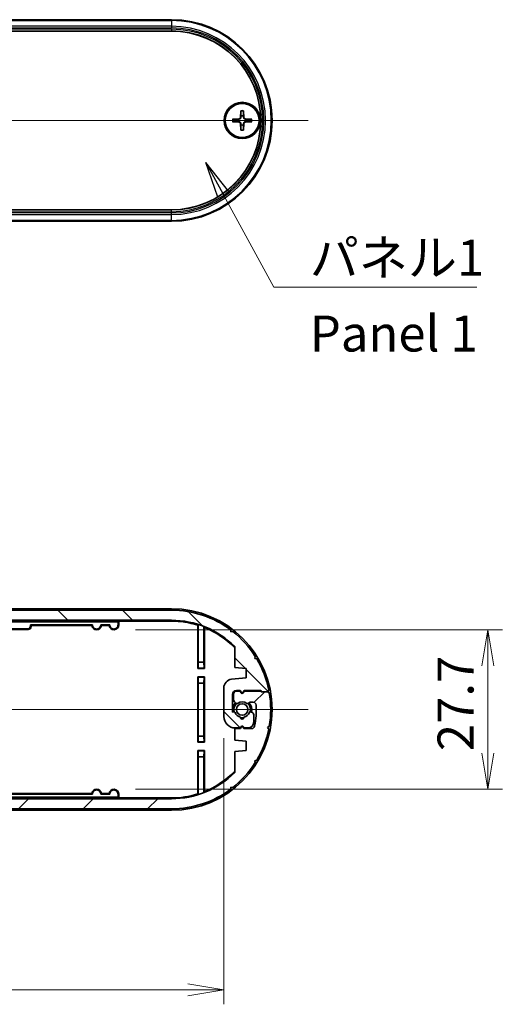
# Model space of a CAD drawing. Units: millimetres. Extents: x 0 to 3549, y 0 to 843.
# Drawn here: x 1386 to 1470, y 116 to 287 of the extents above; entities that cross this region are included whole.
import ezdxf

# ---------------------------------------------------------------- set-up
doc = ezdxf.new("R2010")
doc.units = ezdxf.units.MM
doc.header["$LTSCALE"] = 2
doc.layers.get('Defpoints').update_dxf_attribs({"lineweight": 25})
for name, color, linetype, lineweight in [('Centerline (ISO)', 131, 'Continuous', 18), ('Dimension (ISO)', 7, 'Continuous', 18), ('Dimension (ISO) @ 1', 7, 'Continuous', 18), ('Hatch (ISO)', 1, 'Continuous', 18), ('Symbol (ISO)', 7, 'Continuous', 18), ('Symbol (ISO) @ 1', 7, 'Continuous', 18), ('Visible (ISO)', 7, 'Continuous', 35), ('Visible Narrow (ISO)', 7, 'Continuous', 25)]:
    doc.layers.add(name, color=color, linetype=linetype, lineweight=lineweight)
doc.styles.add('Note Text (TK)', font='MS PGothic.ttf')
doc.dimstyles.new('Default - Method 1b (TK)', dxfattribs={"dimscale": 2, "dimtxt": 2.5, "dimasz": 2.5, "dimexe": 1, "dimexo": 1.5, "dimgap": 1, "dimtad": 1, "dimrnd": 1e-08, "dimdsep": 46, "dimtxsty": 'Note Text (TK)', "dimblk": 'OPEN', "dimcen": 0.09, "dimdle": 5, "dimclrd": 100, "dimclre": 100, "dimclrt": 7, "dimadec": 1, "dimazin": 1, "dimtfac": 1, "dimtmove": 0, "dimatfit": 3, "dimldrblk": 'OPEN', "dimfxl": 1, "dimtolj": 1, "dimlwd": -1, "dimlwe": -1, "dimarcsym": 0})
doc.dimstyles.new('Default - Method 1b (TK)$7', dxfattribs={"dimscale": 2, "dimtxt": 2.5, "dimasz": 2.5, "dimexe": 1, "dimexo": 1.5, "dimgap": 1, "dimtad": 1, "dimrnd": 1e-08, "dimdsep": 46, "dimtxsty": 'Note Text (TK)', "dimblk": 'OPEN', "dimcen": 0.09, "dimdle": 5, "dimclrd": 100, "dimclre": 100, "dimclrt": 7, "dimadec": 1, "dimazin": 1, "dimtfac": 1, "dimtmove": 0, "dimatfit": 3, "dimldrblk": 'OPEN', "dimfxl": 1, "dimtolj": 1, "dimlwd": -1, "dimlwe": -1, "dimarcsym": 0})

# ---------------------------------------------------------------- blocks, each defined once
blk = doc.blocks.new('_Open')
at = {"color": 0, "linetype": 'ByBlock', "lineweight": -2}
for p, q in [((-1, 0.167), (0, 0)), ((-1, -0.167), (0, 0)), ((0, 0), (-1, 0))]:
    blk.add_line(p, q, dxfattribs=at)
blk = doc.blocks.new('*D42')
at = {"layer": 'Defpoints', "color": 0}
for p in [(1421.84, 166.21), (1308.64, 163.65), (1421.84, 118.71)]:
    blk.add_point(p, dxfattribs=at)
at = {"layer": 'Dimension (ISO)', "color": 100}
for p, q in [((1421.84, 162.46), (1421.84, 116.21)), ((1308.64, 159.9), (1308.64, 116.21)), ((1314.89, 118.71), (1415.59, 118.71))]:
    blk.add_line(p, q, dxfattribs=at)
at = {"layer": 'Dimension (ISO)', "color": 100, "xscale": 6.25, "yscale": 6.25, "zscale": 6.25, "rotation": 180}
blk.add_blockref('_Open', (1308.64, 118.71), dxfattribs=at)
at = {"layer": 'Dimension (ISO)', "color": 100, "xscale": 6.25, "yscale": 6.25, "zscale": 6.25}
blk.add_blockref('_Open', (1421.84, 118.71), dxfattribs=at)
at = {"layer": 'Dimension (ISO)', "color": 7, "insert": (1355.93, 124.33), "char_height": 6.25, "attachment_point": 4, "style": 'Note Text (TK)'}
blk.add_mtext('\\A1;113.2', dxfattribs=at)
blk = doc.blocks.new('*D43')
at = {"layer": 'Defpoints', "color": 0}
for p in [(1402.74, 181.27), (1402.74, 153.55), (1467.74, 153.55)]:
    blk.add_point(p, dxfattribs=at)
at = {"layer": 'Dimension (ISO)', "color": 100}
for p, q in [((1406.49, 181.27), (1470.24, 181.27)), ((1467.74, 175.02), (1467.74, 159.8)), ((1406.49, 153.55), (1470.24, 153.55))]:
    blk.add_line(p, q, dxfattribs=at)
at = {"layer": 'Dimension (ISO)', "color": 100, "xscale": 6.25, "yscale": 6.25, "zscale": 6.25}
for p, rotation in [((1467.74, 181.27), 90), ((1467.74, 153.55), 270)]:
    blk.add_blockref('_Open', p, dxfattribs=dict(at, rotation=rotation))
at = {"layer": 'Dimension (ISO)', "color": 7, "insert": (1462.11, 160.18), "char_height": 6.25, "attachment_point": 4, "rotation": 90, "style": 'Note Text (TK)'}
blk.add_mtext('\\A1;27.7', dxfattribs=at)

msp = doc.modelspace()

# ---------------------------------------------------------------- hatches: boundary and pattern name
at = {"layer": 'Hatch (ISO)'}
h = msp.add_hatch(dxfattribs=at)
h.set_pattern_fill('ANSI31', color=256, scale=63.5, angle=90.00021, style=0)
h.set_pattern_definition([(135.0002, (755.75, -20), (-5.61264, -5.61268), [])])
edge = h.paths.add_edge_path()
edge.add_line((1423.7358, 178.3265), (1423.7358, 174.7063))
edge.add_line((1423.7358, 174.7063), (1425.7358, 174.5063))
edge.add_line((1425.7358, 174.5063), (1425.7358, 172.9063))
edge.add_line((1425.7358, 172.9063), (1423.1865, 172.6514))
edge.add_ellipse((1423.3358, 171.1588), major_axis=(-1.4926, -0.1493), ratio=1, start_angle=270, end_angle=354.289407)
edge.add_line((1421.8358, 171.1588), (1421.8358, 166.2063))
edge.add_ellipse((1423.8358, 166.2063), major_axis=(0, -2), ratio=1, start_angle=270, end_angle=360)
edge.add_line((1423.8358, 164.2063), (1424.7358, 164.2063))
edge.add_line((1424.7358, 164.2063), (1424.8626, 164.4259))
edge.add_ellipse((1425.0358, 164.3259), major_axis=(0.1, 0.1732), ratio=1, start_angle=330, end_angle=450, ccw=False)
edge.add_line((1425.209, 164.4259), (1425.3358, 164.2063))
edge.add_line((1425.3358, 164.2063), (1426.0358, 164.2063))
edge.add_ellipse((1426.0358, 165.2063), major_axis=(1, 0), ratio=1, start_angle=270, end_angle=360)
edge.add_line((1427.0358, 165.2063), (1427.0358, 166.4868))
edge.add_ellipse((1426.5358, 166.4868), major_axis=(0, 0.5), ratio=1, start_angle=270, end_angle=345)
edge.add_line((1426.6652, 166.9697), (1426.5205, 167.0085))
edge.add_ellipse((1426.4687, 166.8153), major_axis=(-0.1932, 0.0518), ratio=1, start_angle=270, end_angle=352.586326)
edge.add_ellipse((1425.0358, 167.4063), major_axis=(-0.5147, -1.248), ratio=1, start_angle=35.172414, end_angle=90, ccw=False)
edge.add_ellipse((1425.0358, 166.0563), major_axis=(0.0333, -0.2981), ratio=1, start_angle=257.24126, end_angle=450, ccw=False)
edge.add_ellipse((1425.0358, 167.4063), major_axis=(-1.3167, 0.2981), ratio=1, start_angle=35.172414, end_angle=90, ccw=False)
edge.add_ellipse((1423.6029, 166.8153), major_axis=(-0.0763, 0.1849), ratio=1, start_angle=270, end_angle=352.586326)
edge.add_line((1423.5511, 167.0085), (1423.3358, 166.9508))
edge.add_line((1423.3358, 166.9508), (1423.3358, 170.0063))
edge.add_ellipse((1424.0358, 170.0063), major_axis=(0, 0.7), ratio=1, start_angle=0, end_angle=90, ccw=False)
edge.add_line((1424.0358, 170.7063), (1424.6858, 170.7063))
edge.add_line((1424.6858, 170.7063), (1424.8626, 170.4001))
edge.add_ellipse((1425.0358, 170.5001), major_axis=(0.1, -0.1732), ratio=1, start_angle=270, end_angle=390)
edge.add_line((1425.209, 170.4001), (1425.3858, 170.7063))
edge.add_line((1425.3858, 170.7063), (1428.2508, 170.7063))
edge.add_line((1428.2508, 170.7063), (1428.4508, 170.5063))
edge.add_line((1428.4508, 170.5063), (1429.4508, 170.5063))
edge.add_line((1429.4508, 170.5063), (1429.6496, 170.7956))
edge.add_ellipse((1412.7358, 167.4063), major_axis=(-3.3893, 16.9138), ratio=1, start_angle=270, end_angle=289.35106)
edge.add_line((1427.571, 176.2086), (1427.2296, 176.2905))
edge.add_line((1427.2296, 176.2905), (1427.3115, 176.6319))
edge.add_ellipse((1412.7358, 167.4063), major_axis=(-9.2255, 14.5757), ratio=1, start_angle=270, end_angle=289.35106)
edge.add_line((1423.4312, 180.9404), (1423.0831, 180.8946))
edge.add_line((1423.0831, 180.8946), (1423.0373, 181.2426))
edge.add_ellipse((1412.7358, 167.4063), major_axis=(-13.8363, 10.3015), ratio=1, start_angle=270, end_angle=306.668688)
edge.add_line((1412.7358, 184.6563), (1317.7358, 184.6563))
edge.add_ellipse((1317.7358, 167.4063), major_axis=(-17.25, 0), ratio=1, start_angle=270, end_angle=306.668688)
edge.add_line((1307.4343, 181.2426), (1307.3885, 180.8946))
edge.add_line((1307.3885, 180.8946), (1307.0404, 180.9404))
edge.add_ellipse((1317.7358, 167.4063), major_axis=(-13.5341, -10.6954), ratio=1, start_angle=270, end_angle=289.35106)
edge.add_line((1303.1601, 176.6319), (1303.242, 176.2905))
edge.add_line((1303.242, 176.2905), (1302.9006, 176.2086))
edge.add_ellipse((1317.7358, 167.4063), major_axis=(-8.8023, -14.8352), ratio=1, start_angle=270, end_angle=289.35106)
edge.add_line((1300.822, 170.7956), (1301.0208, 170.5063))
edge.add_line((1301.0208, 170.5063), (1300.7315, 170.3075))
edge.add_ellipse((1317.7358, 167.4063), major_axis=(-2.9012, -17.0043), ratio=1, start_angle=270, end_angle=289.364744)
edge.add_line((1300.7315, 164.5051), (1301.0208, 164.3063))
edge.add_line((1301.0208, 164.3063), (1302.1208, 164.3063))
edge.add_line((1302.1208, 164.3063), (1302.2208, 164.2063))
edge.add_line((1302.2208, 164.2063), (1305.0858, 164.2063))
edge.add_line((1305.0858, 164.2063), (1305.2626, 164.5125))
edge.add_ellipse((1305.4358, 164.4125), major_axis=(0.1, 0.1732), ratio=1, start_angle=330, end_angle=450, ccw=False)
edge.add_line((1305.609, 164.5125), (1305.7858, 164.2063))
edge.add_line((1305.7858, 164.2063), (1306.4358, 164.2063))
edge.add_ellipse((1306.4358, 164.7063), major_axis=(0.5, 0), ratio=1, start_angle=270, end_angle=360)
edge.add_line((1306.9358, 164.7063), (1306.9358, 165.6992))
edge.add_ellipse((1306.4358, 165.6992), major_axis=(0, 0.5), ratio=1, start_angle=270, end_angle=315)
edge.add_line((1306.7894, 166.0528), (1306.5227, 166.3195))
edge.add_ellipse((1306.3812, 166.178), major_axis=(-0.1414, 0.1414), ratio=1, start_angle=270, end_angle=352.586326)
edge.add_ellipse((1305.4358, 167.4063), major_axis=(-1.0698, -0.8234), ratio=1, start_angle=14.827348, end_angle=90, ccw=False)
edge.add_ellipse((1304.4904, 166.178), major_axis=(-0.1585, 0.122), ratio=1, start_angle=270, end_angle=352.586326)
edge.add_line((1304.3489, 166.3195), (1304.2444, 166.2149))
edge.add_ellipse((1304.103, 166.3563), major_axis=(-0.1414, -0.1414), ratio=1, start_angle=45, end_angle=90, ccw=False)
edge.add_line((1304.103, 166.1563), (1303.5056, 166.1563))
edge.add_ellipse((1303.5056, 166.6563), major_axis=(-0.5, 0), ratio=1, start_angle=3.016961, end_angle=90, ccw=False)
edge.add_ellipse((1317.7358, 167.4063), major_axis=(-0.7763, 14.7296), ratio=1, start_angle=75.651189, end_angle=90, ccw=False)
edge.add_ellipse((1303.7636, 170.2063), major_axis=(0.0982, 0.4903), ratio=1, start_angle=11.33185, end_angle=90, ccw=False)
edge.add_line((1303.7636, 170.7063), (1305.1358, 170.7063))
edge.add_line((1305.1358, 170.7063), (1305.2626, 170.4867))
edge.add_ellipse((1305.4358, 170.5867), major_axis=(0.1, -0.1732), ratio=1, start_angle=270, end_angle=390)
edge.add_line((1305.609, 170.4867), (1305.7358, 170.7063))
edge.add_line((1305.7358, 170.7063), (1306.7358, 170.7063))
edge.add_line((1306.7358, 170.7063), (1306.7358, 172.7063))
edge.add_line((1306.7358, 172.7063), (1304.7358, 172.9063))
edge.add_line((1304.7358, 172.9063), (1304.7358, 174.5063))
edge.add_line((1304.7358, 174.5063), (1306.7358, 174.7063))
edge.add_line((1306.7358, 174.7063), (1306.7358, 178.3265))
edge.add_ellipse((1317.7358, 167.4063), major_axis=(10.9202, 11), ratio=1, start_angle=44.791325, end_angle=90, ccw=False)
edge.add_line((1317.7358, 182.9063), (1412.7358, 182.9063))
edge.add_ellipse((1412.7358, 167.4063), major_axis=(15.5, 0), ratio=1, start_angle=44.791325, end_angle=90, ccw=False)
h = msp.add_hatch(dxfattribs=at)
h.set_pattern_fill('ANSI31', color=256, scale=63.5, style=0)
h.set_pattern_definition([(45, (755.75, -20), (-5.61266, 5.61266), [])])
edge = h.paths.add_edge_path()
edge.add_line((1306.7358, 156.4862), (1306.7358, 160.1063))
edge.add_line((1306.7358, 160.1063), (1304.7358, 160.3063))
edge.add_line((1304.7358, 160.3063), (1304.7358, 161.9063))
edge.add_line((1304.7358, 161.9063), (1307.2851, 162.1612))
edge.add_ellipse((1307.1358, 163.6538), major_axis=(1.4926, 0.1493), ratio=1, start_angle=270, end_angle=354.289407)
edge.add_line((1308.6358, 163.6538), (1308.6358, 168.6063))
edge.add_ellipse((1306.6358, 168.6063), major_axis=(0, 2), ratio=1, start_angle=270, end_angle=360)
edge.add_line((1306.6358, 170.6063), (1305.7358, 170.6063))
edge.add_line((1305.7358, 170.6063), (1305.609, 170.3867))
edge.add_ellipse((1305.4358, 170.4867), major_axis=(-0.1, -0.1732), ratio=1, start_angle=330, end_angle=450, ccw=False)
edge.add_line((1305.2626, 170.3867), (1305.1358, 170.6063))
edge.add_line((1305.1358, 170.6063), (1304.4358, 170.6063))
edge.add_ellipse((1304.4358, 169.6063), major_axis=(-1, 0), ratio=1, start_angle=270, end_angle=360)
edge.add_line((1303.4358, 169.6063), (1303.4358, 168.3259))
edge.add_ellipse((1303.9358, 168.3259), major_axis=(0, -0.5), ratio=1, start_angle=270, end_angle=345)
edge.add_line((1303.8064, 167.8429), (1303.9511, 167.8041))
edge.add_ellipse((1304.0029, 167.9973), major_axis=(0.1932, -0.0518), ratio=1, start_angle=270, end_angle=352.586326)
edge.add_ellipse((1305.4358, 167.4063), major_axis=(0.5147, 1.248), ratio=1, start_angle=35.172414, end_angle=90, ccw=False)
edge.add_ellipse((1305.4358, 168.7563), major_axis=(-0.0333, 0.2981), ratio=1, start_angle=257.24126, end_angle=450, ccw=False)
edge.add_ellipse((1305.4358, 167.4063), major_axis=(1.3167, -0.2981), ratio=1, start_angle=35.172414, end_angle=90, ccw=False)
edge.add_ellipse((1306.8687, 167.9973), major_axis=(0.0763, -0.1849), ratio=1, start_angle=270, end_angle=352.586326)
edge.add_line((1306.9205, 167.8041), (1307.1358, 167.8618))
edge.add_line((1307.1358, 167.8618), (1307.1358, 164.8063))
edge.add_ellipse((1306.4358, 164.8063), major_axis=(0, -0.7), ratio=1, start_angle=0, end_angle=90, ccw=False)
edge.add_line((1306.4358, 164.1063), (1305.7858, 164.1063))
edge.add_line((1305.7858, 164.1063), (1305.609, 164.4125))
edge.add_ellipse((1305.4358, 164.3125), major_axis=(-0.1, 0.1732), ratio=1, start_angle=270, end_angle=390)
edge.add_line((1305.2626, 164.4125), (1305.0858, 164.1063))
edge.add_line((1305.0858, 164.1063), (1302.2208, 164.1063))
edge.add_line((1302.2208, 164.1063), (1302.0208, 164.3063))
edge.add_line((1302.0208, 164.3063), (1301.0208, 164.3063))
edge.add_line((1301.0208, 164.3063), (1300.822, 164.017))
edge.add_ellipse((1317.7358, 167.4063), major_axis=(3.3893, -16.9138), ratio=1, start_angle=270, end_angle=289.35106)
edge.add_line((1302.9006, 158.604), (1303.242, 158.5221))
edge.add_line((1303.242, 158.5221), (1303.1601, 158.1808))
edge.add_ellipse((1317.7358, 167.4063), major_axis=(9.2255, -14.5757), ratio=1, start_angle=270, end_angle=289.35106)
edge.add_line((1307.0404, 153.8722), (1307.3885, 153.9181))
edge.add_line((1307.3885, 153.9181), (1307.4343, 153.5701))
edge.add_ellipse((1317.7358, 167.4063), major_axis=(13.8363, -10.3015), ratio=1, start_angle=270, end_angle=306.668688)
edge.add_line((1317.7358, 150.1563), (1412.7358, 150.1563))
edge.add_ellipse((1412.7358, 167.4063), major_axis=(17.25, 0), ratio=1, start_angle=270, end_angle=306.668688)
edge.add_line((1423.0373, 153.5701), (1423.0831, 153.9181))
edge.add_line((1423.0831, 153.9181), (1423.4312, 153.8722))
edge.add_ellipse((1412.7358, 167.4063), major_axis=(13.5341, 10.6954), ratio=1, start_angle=270, end_angle=289.35106)
edge.add_line((1427.3115, 158.1808), (1427.2296, 158.5221))
edge.add_line((1427.2296, 158.5221), (1427.571, 158.604))
edge.add_ellipse((1412.7358, 167.4063), major_axis=(8.8023, 14.8352), ratio=1, start_angle=270, end_angle=289.35106)
edge.add_line((1429.6496, 164.017), (1429.4508, 164.3063))
edge.add_line((1429.4508, 164.3063), (1429.7401, 164.5051))
edge.add_ellipse((1412.7358, 167.4063), major_axis=(2.9012, 17.0043), ratio=1, start_angle=270, end_angle=289.364744)
edge.add_line((1429.7401, 170.3075), (1429.4508, 170.5063))
edge.add_line((1429.4508, 170.5063), (1428.3508, 170.5063))
edge.add_line((1428.3508, 170.5063), (1428.2508, 170.6063))
edge.add_line((1428.2508, 170.6063), (1425.3858, 170.6063))
edge.add_line((1425.3858, 170.6063), (1425.209, 170.3001))
edge.add_ellipse((1425.0358, 170.4001), major_axis=(-0.1, -0.1732), ratio=1, start_angle=330, end_angle=450, ccw=False)
edge.add_line((1424.8626, 170.3001), (1424.6858, 170.6063))
edge.add_line((1424.6858, 170.6063), (1424.0358, 170.6063))
edge.add_ellipse((1424.0358, 170.1063), major_axis=(-0.5, 0), ratio=1, start_angle=270, end_angle=360)
edge.add_line((1423.5358, 170.1063), (1423.5358, 169.1134))
edge.add_ellipse((1424.0358, 169.1134), major_axis=(0, -0.5), ratio=1, start_angle=270, end_angle=315)
edge.add_line((1423.6822, 168.7599), (1423.9489, 168.4932))
edge.add_ellipse((1424.0904, 168.6346), major_axis=(0.1414, -0.1414), ratio=1, start_angle=270, end_angle=352.586326)
edge.add_ellipse((1425.0358, 167.4063), major_axis=(1.0698, 0.8234), ratio=1, start_angle=14.827348, end_angle=90, ccw=False)
edge.add_ellipse((1425.9812, 168.6346), major_axis=(0.1585, -0.122), ratio=1, start_angle=270, end_angle=352.586326)
edge.add_line((1426.1227, 168.4932), (1426.2272, 168.5977))
edge.add_ellipse((1426.3686, 168.4563), major_axis=(0.1414, 0.1414), ratio=1, start_angle=45, end_angle=90, ccw=False)
edge.add_line((1426.3686, 168.6563), (1426.9661, 168.6563))
edge.add_ellipse((1426.9661, 168.1563), major_axis=(0.5, 0), ratio=1, start_angle=3.016961, end_angle=90, ccw=False)
edge.add_ellipse((1412.7358, 167.4063), major_axis=(0.7763, -14.7296), ratio=1, start_angle=75.651189, end_angle=90, ccw=False)
edge.add_ellipse((1426.708, 164.6063), major_axis=(-0.0982, -0.4903), ratio=1, start_angle=11.33185, end_angle=90, ccw=False)
edge.add_line((1426.708, 164.1063), (1425.3358, 164.1063))
edge.add_line((1425.3358, 164.1063), (1425.209, 164.3259))
edge.add_ellipse((1425.0358, 164.2259), major_axis=(-0.1, 0.1732), ratio=1, start_angle=270, end_angle=390)
edge.add_line((1424.8626, 164.3259), (1424.7358, 164.1063))
edge.add_line((1424.7358, 164.1063), (1423.7358, 164.1063))
edge.add_line((1423.7358, 164.1063), (1423.7358, 162.1063))
edge.add_line((1423.7358, 162.1063), (1425.7358, 161.9063))
edge.add_line((1425.7358, 161.9063), (1425.7358, 160.3063))
edge.add_line((1425.7358, 160.3063), (1423.7358, 160.1063))
edge.add_line((1423.7358, 160.1063), (1423.7358, 156.4862))
edge.add_ellipse((1412.7358, 167.4063), major_axis=(-10.9202, -11), ratio=1, start_angle=44.791325, end_angle=90, ccw=False)
edge.add_line((1412.7358, 151.9063), (1317.7358, 151.9063))
edge.add_ellipse((1317.7358, 167.4063), major_axis=(-15.5, 0), ratio=1, start_angle=44.791325, end_angle=90, ccw=False)

# ---------------------------------------------------------------- linework, layer by layer
at = {"layer": 'Centerline (ISO)', "linetype": 'Continuous'}
for p, q in [((1293.9858, 269.7196), (1436.4858, 269.7196)), ((1293.9858, 167.4063), (1436.4858, 167.4063))]:
    msp.add_line(p, q, dxfattribs=at)
at = {"layer": 'Visible (ISO)'}
for p, q in [((1317.7358, 287.2196), (1412.7358, 287.2196)), ((1412.7358, 285.2397), (1317.7358, 285.2397)), ((1424.7981, 271.4124), (1424.7528, 270.223)), ((1425.2735, 271.4124), (1425.3188, 270.223)), ((1423.343, 269.9573), (1424.5324, 270.0026)), ((1423.343, 269.4819), (1424.5324, 269.4366)), ((1424.7981, 268.0268), (1424.7528, 269.2162)), ((1425.2735, 268.0268), (1425.3188, 269.2162)), ((1426.7286, 269.9573), (1425.5392, 270.0026)), ((1426.7286, 269.4819), (1425.5392, 269.4366)), ((1317.7358, 254.1995), (1412.7358, 254.1995)), ((1412.7358, 252.2196), (1317.7358, 252.2196)), ((1412.7358, 184.9063), (1317.7358, 184.9063)), ((1412.7358, 184.6563), (1317.7358, 184.6563)), ((1317.7358, 182.9063), (1412.7358, 182.9063)), ((1326.9858, 182.8563), (1403.4858, 182.8563)), ((1387.8441, 181.2981), (1381.6275, 181.2981)), ((1381.7357, 181.4063), (1387.7359, 181.4063)), ((1388.2358, 182.1238), (1388.344, 182.0156)), ((1388.2358, 181.9062), (1388.2358, 182.1238)), ((1399.0035, 182.1238), (1388.2358, 182.1238)), ((1388.344, 182.0156), (1388.344, 181.798)), ((1398.8999, 182.0156), (1388.344, 182.0156)), ((1402.0035, 182.1238), (1400.4681, 182.1238)), ((1401.8999, 182.0156), (1400.5717, 182.0156)), ((1403.4683, 182.6423), (1403.4683, 182.1063)), ((1403.4858, 182.8563), (1403.4718, 182.8423)), ((1403.4858, 182.8563), (1403.5766, 182.7656)), ((1403.4858, 182.8563), (1412.7358, 182.8563)), ((1412.7358, 182.7656), (1403.5766, 182.7656)), ((1403.5766, 182.7656), (1403.5766, 182.1063)), ((1417.295, 174.5156), (1417.295, 182.0733)), ((1417.3858, 182.14), (1417.3858, 175.6063)), ((1418.3858, 175.6063), (1418.3858, 181.7862)), ((1418.4766, 181.6524), (1418.4766, 174.5156)), ((1423.0831, 180.8946), (1423.0373, 181.2426)), ((1423.4312, 180.9404), (1423.0831, 180.8946)), ((1423.7358, 178.3265), (1423.7358, 174.7063)), ((1427.2296, 176.2905), (1427.3115, 176.6319)), ((1427.571, 176.2086), (1427.2296, 176.2905)), ((1417.3596, 174.5801), (1417.295, 174.5156)), ((1418.4766, 174.5156), (1417.295, 174.5156)), ((1417.3858, 175.6063), (1417.3596, 174.5801)), ((1417.3596, 174.5801), (1418.412, 174.5801)), ((1418.3858, 175.6063), (1417.3858, 175.6063)), ((1418.412, 174.5801), (1418.3858, 175.6063)), ((1418.412, 174.5801), (1418.4766, 174.5156)), ((1423.7358, 174.7063), (1425.7358, 174.5063)), ((1425.7358, 174.5063), (1425.7358, 172.9063)), ((1417.295, 173.0971), (1417.295, 161.7156)), ((1418.4766, 173.0971), (1417.295, 173.0971)), ((1417.3596, 173.0325), (1417.295, 173.0971)), ((1417.3596, 173.0325), (1417.3858, 172.0063)), ((1418.412, 173.0325), (1417.3596, 173.0325)), ((1418.3858, 172.0063), (1418.412, 173.0325)), ((1418.412, 173.0325), (1418.4766, 173.0971)), ((1418.4766, 161.7156), (1418.4766, 173.0971)), ((1425.7358, 172.9063), (1423.1865, 172.6514)), ((1417.3858, 172.0063), (1417.3858, 162.8063)), ((1417.3858, 172.0063), (1418.3858, 172.0063)), ((1418.3858, 162.8063), (1418.3858, 172.0063)), ((1421.8358, 171.1588), (1421.8358, 166.2063)), ((1423.3358, 166.9508), (1423.3358, 170.0063)), ((1423.5358, 170.1063), (1423.5358, 169.1134)), ((1424.0358, 170.7063), (1424.6858, 170.7063)), ((1424.6858, 170.6063), (1424.0358, 170.6063)), ((1424.6858, 170.7063), (1424.8626, 170.4001)), ((1424.8626, 170.3001), (1424.6858, 170.6063)), ((1425.209, 170.4001), (1425.3858, 170.7063)), ((1425.3858, 170.6063), (1425.209, 170.3001)), ((1425.3858, 170.7063), (1428.2508, 170.7063)), ((1428.2508, 170.6063), (1425.3858, 170.6063)), ((1428.2508, 170.7063), (1428.4508, 170.5063)), ((1428.3508, 170.5063), (1428.2508, 170.6063)), ((1429.4508, 170.5063), (1428.3508, 170.5063)), ((1428.4508, 170.5063), (1429.4508, 170.5063)), ((1429.4508, 170.5063), (1429.6496, 170.7956)), ((1429.7401, 170.3075), (1429.4508, 170.5063)), ((1423.6822, 168.7599), (1423.9489, 168.4932)), ((1426.1227, 168.4932), (1426.2272, 168.5977)), ((1426.3686, 168.6563), (1426.9661, 168.6563)), ((1423.5511, 167.0085), (1423.3358, 166.9508)), ((1426.6652, 166.9697), (1426.5205, 167.0085)), ((1427.0358, 165.2063), (1427.0358, 166.4868)), ((1423.8358, 164.2063), (1424.7358, 164.2063)), ((1424.7358, 164.2063), (1424.8626, 164.4259)), ((1424.8626, 164.3259), (1424.7358, 164.1063)), ((1425.209, 164.4259), (1425.3358, 164.2063)), ((1425.3358, 164.1063), (1425.209, 164.3259)), ((1425.3358, 164.2063), (1426.0358, 164.2063)), ((1429.4508, 164.3063), (1429.7401, 164.5051)), ((1429.6496, 164.017), (1429.4508, 164.3063)), ((1417.3858, 162.8063), (1417.3596, 161.7801)), ((1418.3858, 162.8063), (1417.3858, 162.8063)), ((1418.412, 161.7801), (1418.3858, 162.8063)), ((1424.7358, 164.1063), (1423.7358, 164.1063)), ((1423.7358, 164.1063), (1423.7358, 162.1063)), ((1426.708, 164.1063), (1425.3358, 164.1063)), ((1417.3596, 161.7801), (1417.295, 161.7156)), ((1417.295, 161.7156), (1418.4766, 161.7156)), ((1417.3596, 161.7801), (1418.412, 161.7801)), ((1418.412, 161.7801), (1418.4766, 161.7156)), ((1423.7358, 162.1063), (1425.7358, 161.9063)), ((1425.7358, 161.9063), (1425.7358, 160.3063)), ((1417.295, 152.7394), (1417.295, 160.2971)), ((1417.295, 160.2971), (1418.4766, 160.2971)), ((1417.3596, 160.2325), (1417.295, 160.2971)), ((1417.3596, 160.2325), (1417.3858, 159.2063)), ((1418.412, 160.2325), (1417.3596, 160.2325)), ((1417.3858, 159.2063), (1418.3858, 159.2063)), ((1417.3858, 159.2063), (1417.3858, 152.6727)), ((1418.3858, 159.2063), (1418.412, 160.2325)), ((1418.3858, 153.0265), (1418.3858, 159.2063)), ((1418.412, 160.2325), (1418.4766, 160.2971)), ((1418.4766, 160.2971), (1418.4766, 153.1603)), ((1425.7358, 160.3063), (1423.7358, 160.1063)), ((1423.7358, 160.1063), (1423.7358, 156.4862)), ((1427.2296, 158.5221), (1427.571, 158.604)), ((1427.3115, 158.1808), (1427.2296, 158.5221)), ((1423.0373, 153.5701), (1423.0831, 153.9181)), ((1423.0831, 153.9181), (1423.4312, 153.8722)), ((1378.4681, 152.6889), (1399.0035, 152.6889)), ((1378.5717, 152.7971), (1398.8999, 152.7971)), ((1400.4681, 152.6889), (1402.0035, 152.6889)), ((1400.5717, 152.7971), (1401.8999, 152.7971)), ((1403.4683, 152.7063), (1403.4683, 152.1703)), ((1403.5766, 152.7063), (1403.5766, 152.0471)), ((1412.7358, 151.9063), (1317.7358, 151.9063)), ((1403.4858, 151.9563), (1326.9858, 151.9563)), ((1403.4858, 151.9563), (1403.4718, 151.9703)), ((1403.4858, 151.9563), (1403.5766, 152.0471)), ((1412.7358, 151.9563), (1403.4858, 151.9563)), ((1403.5766, 152.0471), (1412.7358, 152.0471)), ((1317.7358, 150.1563), (1412.7358, 150.1563)), ((1317.7358, 149.9063), (1412.7358, 149.9063))]:
    msp.add_line(p, q, dxfattribs=at)
for centre, radius in [((1425.0358, 269.7196), 3.15), ((1425.0358, 269.7196), 2.95), ((1425.0358, 167.4063), 1.005)]:
    msp.add_circle(centre, radius, dxfattribs=at)
for centre, radius, start, end in [((1412.7358, 269.7196), 17.5, 270, 90), ((1412.7358, 269.7196), 15.5201, 270, 90), ((1424.5237, 270.2317), 0.2292, 272.183125, 357.816875), ((1425.0358, 269.7196), 0.8205, 72.750869, 107.249131), ((1425.5479, 270.2317), 0.2292, 182.183125, 267.816875), ((1425.0358, 269.7196), 0.8205, 162.750869, 197.249131), ((1424.5237, 269.2075), 0.2292, 2.183125, 87.816875), ((1425.0358, 269.7196), 0.8205, 252.750869, 287.249131), ((1425.5479, 269.2075), 0.2292, 92.183125, 177.816875), ((1425.0358, 269.7196), 0.8205, 342.750869, 17.249131), ((1412.7358, 167.4063), 17.5, 270, 90), ((1412.7358, 167.4063), 17.25, 53.331312, 90), ((1399.7358, 182.1063), 0.8408, 186.19754, 353.80246), ((1399.7358, 182.1063), 0.7325, 178.634628, 1.365372), ((1402.7358, 182.1063), 0.8408, 186.19754, 0), ((1402.7358, 182.1063), 0.7325, 178.634628, 0), ((1412.7358, 167.4063), 15.5, 44.791325, 90), ((1412.7358, 167.4063), 15.45, 72.484075, 90), ((1412.7358, 167.4063), 15.3592, 72.7321, 90), ((1412.7358, 167.4063), 15.45, 44.604238, 68.549591), ((1412.7358, 167.4063), 15.3592, 44.259883, 68.051907), ((1412.7358, 167.4063), 17.25, 32.331312, 51.682372), ((1412.7358, 167.4063), 17.25, 11.331312, 30.682372), ((1423.3358, 171.1588), 1.5, 95.710593, 180), ((1424.0358, 170.0063), 0.7, 90, 180), ((1425.0358, 167.4063), 3.05, 119.459175, 123.874597), ((1425.0358, 167.4063), 3.1408, 118.449392, 122.743097), ((1424.0358, 170.1063), 0.5, 90, 180), ((1425.0358, 167.4063), 3.1408, 94.605935, 95.611485), ((1425.0358, 167.4063), 3.05, 93.793755, 94.836031), ((1425.0358, 170.5001), 0.2, 210, 330), ((1425.0358, 170.4001), 0.2, 210, 330), ((1425.0358, 167.4063), 3.05, 85.163969, 86.206245), ((1425.0358, 167.4063), 3.1408, 84.388515, 85.394065), ((1412.7358, 167.4063), 15.3592, 12.025308, 12.406989), ((1412.7358, 167.4063), 15.45, 11.953615, 12.33295), ((1412.7358, 167.4063), 17.25, 350.317628, 9.682372), ((1425.0358, 167.4063), 1.65, 135, 195), ((1424.0358, 169.1134), 0.5, 180, 225), ((1425.0358, 167.4063), 1.45, 134.209639, 195.790361), ((1424.0904, 168.6346), 0.2, 225, 307.586326), ((1425.0358, 167.4063), 1.35, 52.413674, 127.586326), ((1425.9812, 168.6346), 0.2, 232.413674, 315), ((1425.0358, 167.4063), 1.45, 344.209639, 45.790361), ((1425.0358, 167.4063), 1.65, 345, 45), ((1426.3686, 168.4563), 0.2, 90, 135), ((1426.9661, 168.1563), 0.5, 3.016961, 90), ((1412.7358, 167.4063), 14.75, 348.66815, 3.016961), ((1423.8358, 166.2063), 2, 180, 270), ((1423.6029, 166.8153), 0.2, 22.413674, 105), ((1425.0358, 167.4063), 1.35, 202.413674, 257.24126), ((1425.0358, 166.0563), 0.3, 173.62063, 6.37937), ((1425.0358, 167.4063), 1.45, 258.3973, 281.6027), ((1425.0358, 167.4063), 1.35, 282.75874, 337.586326), ((1426.4687, 166.8153), 0.2, 75, 157.586326), ((1426.5358, 166.4868), 0.5, 0, 75), ((1425.0358, 167.4063), 3.1408, 265.258868, 266.271704), ((1425.0358, 167.4063), 3.05, 266.066073, 267.209783), ((1425.0358, 164.3259), 0.2, 30, 150), ((1425.0358, 164.2259), 0.2, 30, 150), ((1425.0358, 167.4063), 3.05, 272.790217, 273.933927), ((1425.0358, 167.4063), 3.1408, 273.728296, 274.741132), ((1426.0358, 165.2063), 1, 270, 0), ((1426.708, 164.6063), 0.5, 270, 348.66815), ((1425.0358, 167.4063), 3.1408, 308.824037, 316.893127), ((1425.0358, 167.4063), 3.05, 310.830879, 319.402199), ((1412.7358, 167.4063), 17.25, 329.317628, 348.668688), ((1412.7358, 167.4063), 17.25, 308.317628, 327.668688), ((1412.7358, 167.4063), 15.5, 270, 315.208675), ((1412.7358, 167.4063), 15.45, 291.450409, 315.395762), ((1412.7358, 167.4063), 15.3592, 291.948093, 315.740117), ((1399.7358, 152.7063), 0.8408, 6.19754, 173.80246), ((1399.7358, 152.7063), 0.7325, 358.634628, 181.365372), ((1402.7358, 152.7063), 0.8408, 0, 173.80246), ((1402.7358, 152.7063), 0.7325, 0, 181.365372), ((1412.7358, 167.4063), 17.25, 270, 306.668688), ((1412.7358, 167.4063), 15.3592, 270, 287.2679), ((1412.7358, 167.4063), 15.45, 270, 287.515925)]:
    msp.add_arc(centre, radius, start, end, dxfattribs=at)
for centre, major_axis, ratio, start_param, end_param in [((1387.7357, 181.9064), (0.3537, -0.3537), 0.99969546, 5.49793944, 7.06843118), ((1387.8439, 181.7982), (0.3537, -0.3537), 0.99969546, 5.49793944, 7.06843118), ((1403.4718, 182.6423), (0, 0.2), 0.01745506, 0.01745329, 1.57079633), ((1403.4718, 152.1703), (0, 0.2), 0.01745506, 1.57079633, 3.12413936)]:
    msp.add_ellipse(centre, major_axis=major_axis, ratio=ratio, start_param=start_param, end_param=end_param, dxfattribs=at)
for points, knots in [([(1424.7842, 270.2218), (1424.7837, 270.2061), (1424.7818, 270.1906), (1424.774, 270.1537), (1424.7657, 270.1298), (1424.7417, 270.085), (1424.7259, 270.064), (1424.6914, 270.0295), (1424.6704, 270.0137), (1424.6256, 269.9897), (1424.6017, 269.9814), (1424.5648, 269.9736), (1424.5493, 269.9717), (1424.5336, 269.9712)], [0.1158604815, 0.1158604815, 0.1158604815, 0.1158604815, 0.1207445229, 0.1207445229, 0.1280560162, 0.1280560162, 0.1353675095, 0.1353675095, 0.1426790028, 0.1426790028, 0.1499904961, 0.1499904961, 0.1548745375, 0.1548745375, 0.1548745375, 0.1548745375]), ([(1424.7957, 271.3252), (1424.7957, 271.3299), (1424.7958, 271.3365), (1424.7961, 271.3518), (1424.7965, 271.3638), (1424.7971, 271.3861), (1424.7976, 271.4003), (1424.7981, 271.4124)], [0.0328702525, 0.0328702525, 0.0328702525, 0.0328702525, 0.0357569059, 0.0357569059, 0.0393543079, 0.0393543079, 0.0429845807, 0.0429845807, 0.0429845807, 0.0429845807]), ([(1425.2735, 271.4124), (1425.274, 271.4003), (1425.2745, 271.3861), (1425.2751, 271.3638), (1425.2755, 271.3518), (1425.2758, 271.3365), (1425.2759, 271.3299), (1425.2759, 271.3252)], [0.0143401117, 0.0143401117, 0.0143401117, 0.0143401117, 0.0179703845, 0.0179703845, 0.0215677865, 0.0215677865, 0.0244544399, 0.0244544399, 0.0244544399, 0.0244544399]), ([(1425.538, 269.9712), (1425.5223, 269.9717), (1425.5068, 269.9736), (1425.4699, 269.9814), (1425.446, 269.9897), (1425.4012, 270.0137), (1425.3802, 270.0295), (1425.3457, 270.064), (1425.3299, 270.085), (1425.3059, 270.1298), (1425.2976, 270.1537), (1425.2898, 270.1906), (1425.2879, 270.2061), (1425.2874, 270.2218)], [0.1158604815, 0.1158604815, 0.1158604815, 0.1158604815, 0.1207445229, 0.1207445229, 0.1280560162, 0.1280560162, 0.1353675095, 0.1353675095, 0.1426790028, 0.1426790028, 0.1499904961, 0.1499904961, 0.1548745375, 0.1548745375, 0.1548745375, 0.1548745375]), ([(1423.343, 269.9573), (1423.3551, 269.9578), (1423.3693, 269.9583), (1423.3916, 269.9589), (1423.4036, 269.9593), (1423.4189, 269.9596), (1423.4255, 269.9597), (1423.4302, 269.9597)], [0.0143401117, 0.0143401117, 0.0143401117, 0.0143401117, 0.0179703845, 0.0179703845, 0.0215677865, 0.0215677865, 0.0244544399, 0.0244544399, 0.0244544399, 0.0244544399]), ([(1423.4302, 269.4795), (1423.4255, 269.4795), (1423.4189, 269.4796), (1423.4036, 269.4799), (1423.3916, 269.4803), (1423.3693, 269.4809), (1423.3551, 269.4814), (1423.343, 269.4819)], [0.0328702525, 0.0328702525, 0.0328702525, 0.0328702525, 0.0357569059, 0.0357569059, 0.0393543079, 0.0393543079, 0.0429845807, 0.0429845807, 0.0429845807, 0.0429845807]), ([(1424.5336, 269.468), (1424.5493, 269.4675), (1424.5648, 269.4656), (1424.6017, 269.4578), (1424.6256, 269.4495), (1424.6704, 269.4255), (1424.6914, 269.4097), (1424.7259, 269.3752), (1424.7417, 269.3542), (1424.7657, 269.3094), (1424.774, 269.2855), (1424.7818, 269.2486), (1424.7837, 269.2331), (1424.7842, 269.2174)], [0.1158604815, 0.1158604815, 0.1158604815, 0.1158604815, 0.1207445229, 0.1207445229, 0.1280560162, 0.1280560162, 0.1353675095, 0.1353675095, 0.1426790028, 0.1426790028, 0.1499904961, 0.1499904961, 0.1548745375, 0.1548745375, 0.1548745375, 0.1548745375]), ([(1425.2874, 269.2174), (1425.2879, 269.2331), (1425.2898, 269.2486), (1425.2976, 269.2855), (1425.3059, 269.3094), (1425.3299, 269.3542), (1425.3457, 269.3752), (1425.3802, 269.4097), (1425.4012, 269.4255), (1425.446, 269.4495), (1425.4699, 269.4578), (1425.5068, 269.4656), (1425.5223, 269.4675), (1425.538, 269.468)], [0.1158604815, 0.1158604815, 0.1158604815, 0.1158604815, 0.1207445229, 0.1207445229, 0.1280560162, 0.1280560162, 0.1353675095, 0.1353675095, 0.1426790028, 0.1426790028, 0.1499904961, 0.1499904961, 0.1548745375, 0.1548745375, 0.1548745375, 0.1548745375]), ([(1426.6414, 269.9597), (1426.6461, 269.9597), (1426.6527, 269.9596), (1426.668, 269.9593), (1426.68, 269.9589), (1426.7023, 269.9583), (1426.7165, 269.9578), (1426.7286, 269.9573)], [0.0328702525, 0.0328702525, 0.0328702525, 0.0328702525, 0.0357569059, 0.0357569059, 0.0393543079, 0.0393543079, 0.0429845807, 0.0429845807, 0.0429845807, 0.0429845807]), ([(1426.7286, 269.4819), (1426.7165, 269.4814), (1426.7023, 269.4809), (1426.68, 269.4803), (1426.668, 269.4799), (1426.6527, 269.4796), (1426.6461, 269.4795), (1426.6414, 269.4795)], [0.0143401117, 0.0143401117, 0.0143401117, 0.0143401117, 0.0179703845, 0.0179703845, 0.0215677865, 0.0215677865, 0.0244544399, 0.0244544399, 0.0244544399, 0.0244544399]), ([(1424.7981, 268.0268), (1424.7976, 268.0389), (1424.7971, 268.0531), (1424.7965, 268.0754), (1424.7961, 268.0874), (1424.7958, 268.1027), (1424.7957, 268.1093), (1424.7957, 268.114)], [0.0143401117, 0.0143401117, 0.0143401117, 0.0143401117, 0.0179703845, 0.0179703845, 0.0215677865, 0.0215677865, 0.0244544399, 0.0244544399, 0.0244544399, 0.0244544399]), ([(1425.2759, 268.114), (1425.2759, 268.1093), (1425.2758, 268.1027), (1425.2755, 268.0874), (1425.2751, 268.0754), (1425.2745, 268.0531), (1425.274, 268.0389), (1425.2735, 268.0268)], [0.0328702525, 0.0328702525, 0.0328702525, 0.0328702525, 0.0357569059, 0.0357569059, 0.0393543079, 0.0393543079, 0.0429845807, 0.0429845807, 0.0429845807, 0.0429845807])]:
    msp.add_open_spline(points, degree=3, knots=knots, dxfattribs=at)
for points, weights in [([(1424.7925, 270.5032), (1424.7876, 270.336), (1424.7842, 270.2218)], [1, 1.17095272194, 1.31383827989]), ([(1424.7957, 271.3252), (1424.7938, 270.7782), (1424.7925, 270.5032)], [1.0028781703, 1.06436427035, 1]), ([(1425.2791, 270.5032), (1425.2778, 270.7782), (1425.2759, 271.3252)], [1, 1.06436427035, 1.0028781703]), ([(1425.2874, 270.2218), (1425.284, 270.336), (1425.2791, 270.5032)], [1.31383827989, 1.17095272194, 1]), ([(1424.2522, 269.9629), (1423.9772, 269.9616), (1423.4302, 269.9597)], [1, 1.06436427035, 1.0028781703]), ([(1423.4302, 269.4795), (1423.9772, 269.4776), (1424.2522, 269.4763)], [1.0028781703, 1.06436427035, 1]), ([(1424.5336, 269.9712), (1424.4194, 269.9678), (1424.2522, 269.9629)], [1.31383827989, 1.17095272194, 1]), ([(1424.2522, 269.4763), (1424.4194, 269.4714), (1424.5336, 269.468)], [1, 1.17095272194, 1.31383827989]), ([(1424.7842, 269.2174), (1424.7876, 269.1032), (1424.7925, 268.936)], [1.31383827989, 1.17095272194, 1]), ([(1424.7925, 268.936), (1424.7938, 268.661), (1424.7957, 268.114)], [1, 1.06436427035, 1.0028781703]), ([(1425.2759, 268.114), (1425.2778, 268.661), (1425.2791, 268.936)], [1.0028781703, 1.06436427035, 1]), ([(1425.2791, 268.936), (1425.284, 269.1032), (1425.2874, 269.2174)], [1, 1.17095272194, 1.31383827989]), ([(1425.8194, 269.9629), (1425.6522, 269.9678), (1425.538, 269.9712)], [1, 1.17095272194, 1.31383827989]), ([(1425.538, 269.468), (1425.6522, 269.4714), (1425.8194, 269.4763)], [1.31383827989, 1.17095272194, 1]), ([(1426.6414, 269.9597), (1426.0944, 269.9616), (1425.8194, 269.9629)], [1.0028781703, 1.06436427035, 1]), ([(1425.8194, 269.4763), (1426.0944, 269.4776), (1426.6414, 269.4795)], [1, 1.06436427035, 1.0028781703])]:
    msp.add_rational_spline(points, weights, degree=2, dxfattribs=at)
for points in [[(1399.0035, 182.1238), (1398.9517, 182.0732), (1398.8999, 182.0156)], [(1400.4681, 182.1238), (1400.5199, 182.0732), (1400.5717, 182.0156)], [(1402.0035, 182.1238), (1401.9517, 182.0732), (1401.8999, 182.0156)], [(1417.3858, 182.14), (1417.3403, 182.1066), (1417.295, 182.0733)], [(1418.3858, 181.7862), (1418.4314, 181.7193), (1418.4766, 181.6524)], [(1399.0035, 152.6889), (1398.9517, 152.7394), (1398.8999, 152.7971)], [(1400.4681, 152.6889), (1400.5199, 152.7394), (1400.5717, 152.7971)], [(1402.0035, 152.6889), (1401.9517, 152.7394), (1401.8999, 152.7971)], [(1417.3858, 152.6727), (1417.3403, 152.706), (1417.295, 152.7394)], [(1418.3858, 153.0265), (1418.4314, 153.0934), (1418.4766, 153.1603)]]:
    msp.add_open_spline(points, degree=2, dxfattribs=at)
at = {"layer": 'Visible Narrow (ISO)'}
for p, q in [((1412.7358, 287.0811), (1317.7358, 287.0811)), ((1317.7358, 287.0711), (1412.7358, 287.0711)), ((1412.7358, 286.0677), (1317.7358, 286.0677)), ((1317.7358, 285.7779), (1412.7358, 285.7779)), ((1412.7358, 287.2196), (1412.7358, 287.0811)), ((1412.7358, 287.0811), (1412.7358, 287.0711)), ((1412.7358, 287.0711), (1412.7358, 286.0677)), ((1412.7358, 286.0677), (1412.7358, 285.7779)), ((1412.7358, 285.5643), (1317.7358, 285.5643)), ((1317.7358, 285.2645), (1412.7358, 285.2645)), ((1412.7358, 285.5643), (1412.7358, 285.2645)), ((1412.7358, 285.2645), (1412.7358, 285.2397)), ((1424.7528, 270.223), (1424.7842, 270.2218)), ((1425.3188, 270.223), (1425.2874, 270.2218)), ((1424.5324, 270.0026), (1424.5336, 269.9712)), ((1424.5324, 269.4366), (1424.5336, 269.468)), ((1424.7528, 269.2162), (1424.7842, 269.2174)), ((1425.3188, 269.2162), (1425.2874, 269.2174)), ((1425.5392, 270.0026), (1425.538, 269.9712)), ((1425.5392, 269.4366), (1425.538, 269.468)), ((1412.7358, 254.1747), (1317.7358, 254.1747)), ((1317.7358, 253.8749), (1412.7358, 253.8749)), ((1412.7358, 253.6613), (1317.7358, 253.6613)), ((1317.7358, 253.3715), (1412.7358, 253.3715)), ((1412.7358, 254.1747), (1412.7358, 254.1995)), ((1412.7358, 253.8749), (1412.7358, 254.1747)), ((1412.7358, 253.3715), (1412.7358, 253.6613)), ((1412.7358, 252.3681), (1412.7358, 253.3715)), ((1412.7358, 252.3681), (1317.7358, 252.3681)), ((1317.7358, 252.3581), (1412.7358, 252.3581)), ((1412.7358, 252.3681), (1412.7358, 252.3581)), ((1412.7358, 252.2196), (1412.7358, 252.3581)), ((1403.4718, 182.8423), (1326.9998, 182.8423)), ((1327.0033, 182.6423), (1403.4683, 182.6423)), ((1387.7359, 181.4063), (1387.8441, 181.2981)), ((1388.344, 181.798), (1388.2358, 181.9062)), ((1403.4683, 182.1063), (1403.5766, 182.1063)), ((1412.7358, 182.8563), (1412.7358, 182.7656)), ((1403.4683, 152.7063), (1403.5766, 152.7063)), ((1326.9998, 151.9703), (1403.4718, 151.9703)), ((1403.4683, 152.1703), (1327.0033, 152.1703)), ((1412.7358, 151.9563), (1412.7358, 152.0471))]:
    msp.add_line(p, q, dxfattribs=at)
for centre, radius, start, end in [((1412.7358, 269.7196), 17.3615, 270, 90), ((1412.7358, 269.7196), 17.3515, 270, 90), ((1412.7358, 269.7196), 16.3481, 270, 90), ((1412.7358, 269.7196), 16.0583, 270, 90), ((1412.7358, 269.7196), 15.8447, 270, 90), ((1412.7358, 269.7196), 15.5449, 270, 90), ((1425.0358, 269.7196), 1.6235, 81.495509, 98.504491), ((1425.0358, 269.7196), 1.7094, 82.006902, 97.993098), ((1425.0358, 269.7196), 1.7094, 172.006902, 187.993098), ((1425.0358, 269.7196), 1.6235, 171.495509, 188.504491), ((1425.0358, 269.7196), 1.6235, 351.495509, 8.504491), ((1425.0358, 269.7196), 1.7094, 352.006902, 7.993098), ((1425.0358, 269.7196), 1.6235, 261.495509, 278.504491), ((1425.0358, 269.7196), 1.7094, 262.006902, 277.993098)]:
    msp.add_arc(centre, radius, start, end, dxfattribs=at)

# ---------------------------------------------------------------- texts
at = {"layer": 'Symbol (ISO)', "color": 7, "insert": (1436.7725, 249.0162), "char_height": 6.25, "width": 32.090643, "attachment_point": 1, "line_spacing_factor": 1.265217, "style": 'Note Text (TK)'}
msp.add_mtext('\\fＭＳ Ｐゴシック|b0|i0;パネル1\\P\\fＭＳ Ｐゴシック|b0|i0;Panel 1', dxfattribs=at)

# ---------------------------------------------------------------- dimensions: what is measured, and where the dimension line sits
at = {"layer": 'Dimension (ISO) @ 1', "color": 100}
dim = msp.add_linear_dim(base=(1467.7358, 153.5471), p1=(1402.7358, 181.2656), p2=(1402.7358, 153.5471), angle=90, dimstyle='Default - Method 1b (TK)', override={"dimscale": 1, "dimtxt": 6.25, "dimasz": 6.25, "dimexe": 2.5, "dimexo": 3.75, "dimgap": 2.5, "dimdec": 2, "dimlfac": 0.999334, "dimcen": 0.225, "dimtol": 0, "dimlim": 0, "dimtp": 0, "dimtm": 0, "dimtdec": 2, "dimtix": 0, "dimtofl": 0, "dimtmove": 0, "dimatfit": 1}, dxfattribs=at)
dim.commit()
dim.dimension.update_dxf_attribs({"geometry": '*D43', "text_midpoint": (1467.7358, 167.4063), "dimtype": 160})
dim = msp.add_linear_dim(base=(1421.8358, 118.7063), p1=(1308.6358, 163.6538), p2=(1421.8358, 166.2063), dimstyle='Default - Method 1b (TK)', override={"dimscale": 1, "dimtxt": 6.25, "dimasz": 6.25, "dimexe": 2.5, "dimexo": 3.75, "dimgap": 2.5, "dimdec": 2, "dimcen": 0.225, "dimtol": 0, "dimlim": 0, "dimtp": 0, "dimtm": 0, "dimtdec": 2, "dimtix": 0, "dimtofl": 0, "dimtmove": 0, "dimatfit": 1}, dxfattribs=at)
dim.commit()
dim.dimension.update_dxf_attribs({"geometry": '*D42', "text_midpoint": (1365.2358, 118.7063), "dimtype": 160})

# ---------------------------------------------------------------- leaders
at = {"layer": 'Symbol (ISO) @ 1', "color": 100, "annotation_type": 0, "has_hookline": 1, "hookline_direction": 0, "text_width": 29.0128}
msp.add_leader([(1418.7405, 262.4056), (1430.5225, 240.7584), (1436.7725, 240.7584)], dimstyle='Default - Method 1b (TK)$7', override={"dimscale": 1, "dimtxt": 6.25, "dimasz": 6.25, "dimgap": 0, "dimtad": 1}, dxfattribs=at)

doc.saveas('drawing.dxf')
